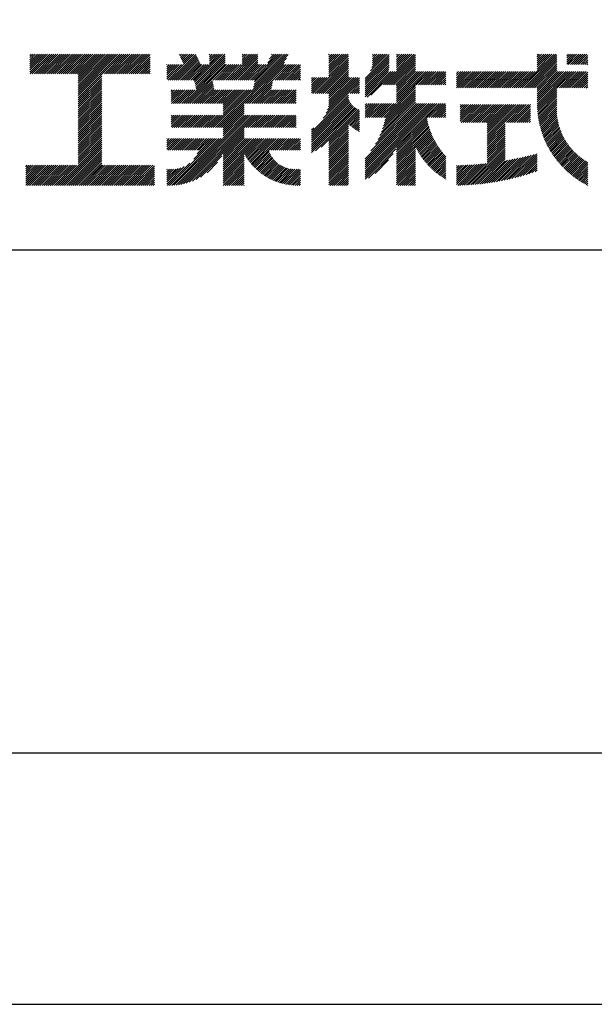
# Model space of a CAD drawing. Extents: x 0 to 21000, y 0 to 14850.
# Drawn here: x 18117 to 19259, y 0 to 1958 of the extents above; entities that cross this region are included whole.
import ezdxf

# ---------------------------------------------------------------- set-up
doc = ezdxf.new("R2010")
doc.units = 0
doc.header["$LTSCALE"] = 0.3
doc.layers.get('DEFPOINTS').update_dxf_attribs({"linetype": 'CONTINUOUS'})
doc.layers.add('TITLE', color=7, linetype='CONTINUOUS')

msp = doc.modelspace()

# ---------------------------------------------------------------- linework, layer by layer
at = {"layer": 'DEFPOINTS', "color": 4, "ltscale": 30}
msp.add_lwpolyline([(0, 0), (21000, 0), (21000, 14850), (0, 14850)], close=True, dxfattribs=at)
at = {"layer": 'TITLE', "ltscale": 30}
for p, q in [((18137.232, 1857.85), (18168.519, 1889.137)), ((18137.232, 1853.758), (18172.611, 1889.137)), ((18137.232, 1886.49), (18139.879, 1889.137)), ((18137.232, 1882.399), (18143.97, 1889.137)), ((18137.232, 1878.307), (18148.062, 1889.137)), ((18137.232, 1874.216), (18152.153, 1889.137)), ((18137.232, 1870.124), (18156.245, 1889.137)), ((18137.232, 1866.033), (18160.336, 1889.137)), ((18137.232, 1861.941), (18164.428, 1889.137)), ((18137.982, 1850.416), (18176.702, 1889.137)), ((18142.073, 1850.416), (18180.794, 1889.137)), ((18146.164, 1850.416), (18184.885, 1889.137)), ((18150.256, 1850.416), (18188.976, 1889.137)), ((18154.347, 1850.416), (18193.068, 1889.137)), ((18158.439, 1850.416), (18197.159, 1889.137)), ((18162.53, 1850.416), (18201.251, 1889.137)), ((18166.622, 1850.416), (18205.342, 1889.137)), ((18170.713, 1850.416), (18209.434, 1889.137)), ((18174.805, 1850.416), (18213.525, 1889.137)), ((18178.896, 1850.416), (18217.617, 1889.137)), ((18182.988, 1850.416), (18221.708, 1889.137)), ((18187.079, 1850.416), (18225.8, 1889.137)), ((18191.171, 1850.416), (18229.891, 1889.137)), ((18195.262, 1850.416), (18233.983, 1889.137)), ((18199.354, 1850.416), (18238.074, 1889.137)), ((18203.445, 1850.416), (18242.166, 1889.137)), ((18207.537, 1850.416), (18246.257, 1889.137)), ((18211.628, 1850.416), (18250.349, 1889.137)), ((18215.72, 1850.416), (18254.44, 1889.137)), ((18219.811, 1850.416), (18258.532, 1889.137)), ((18223.903, 1850.416), (18262.623, 1889.137)), ((18227.994, 1850.416), (18266.715, 1889.137)), ((18232.086, 1850.416), (18270.806, 1889.137)), ((18233.487, 1806.811), (18315.812, 1889.137)), ((18233.487, 1814.994), (18307.629, 1889.137)), ((18233.487, 1810.903), (18311.721, 1889.137)), ((18233.487, 1823.177), (18299.446, 1889.137)), ((18233.487, 1819.086), (18303.538, 1889.137)), ((18233.487, 1831.36), (18291.263, 1889.137)), ((18233.487, 1827.269), (18295.355, 1889.137)), ((18233.487, 1847.726), (18274.898, 1889.137)), ((18233.487, 1843.635), (18278.989, 1889.137)), ((18233.487, 1839.543), (18283.08, 1889.137)), ((18233.487, 1835.452), (18287.172, 1889.137)), ((18281.183, 1850.416), (18319.904, 1889.137)), ((18285.275, 1850.416), (18323.995, 1889.137)), ((18289.366, 1850.416), (18328.087, 1889.137)), ((18293.458, 1850.416), (18332.178, 1889.137)), ((18297.549, 1850.416), (18336.27, 1889.137)), ((18301.641, 1850.416), (18340.361, 1889.137)), ((18305.732, 1850.416), (18344.453, 1889.137)), ((18309.824, 1850.416), (18348.544, 1889.137)), ((18313.915, 1850.416), (18352.636, 1889.137)), ((18318.007, 1850.416), (18356.727, 1889.137)), ((18322.098, 1850.416), (18360.819, 1889.137)), ((18326.19, 1850.416), (18364.91, 1889.137)), ((18330.281, 1850.416), (18369.002, 1889.137)), ((18334.372, 1850.416), (18373.093, 1889.137)), ((18338.464, 1850.416), (18376.402, 1888.354)), ((18342.555, 1850.416), (18376.402, 1884.263)), ((18346.647, 1850.416), (18376.402, 1880.171)), ((18415.976, 1837.916), (18466.965, 1888.905)), ((18420.067, 1837.916), (18468.275, 1886.124)), ((18424.159, 1837.916), (18469.586, 1883.342)), ((18428.25, 1837.916), (18470.896, 1880.561)), ((18433.878, 1888.55), (18434.465, 1889.137)), ((18435.189, 1885.769), (18438.557, 1889.137)), ((18436.499, 1882.988), (18442.648, 1889.137)), ((18437.81, 1880.207), (18446.74, 1889.137)), ((18439.12, 1877.426), (18450.831, 1889.137)), ((18440.431, 1874.645), (18454.923, 1889.137)), ((18441.741, 1871.864), (18459.014, 1889.137)), ((18443.051, 1869.083), (18463.106, 1889.137)), ((18464.131, 1836.973), (18516.295, 1889.137)), ((18464.814, 1833.564), (18520.386, 1889.137)), ((18465.496, 1830.155), (18524.478, 1889.137)), ((18466.179, 1826.747), (18525.459, 1886.027)), ((18466.862, 1823.338), (18525.459, 1881.935)), ((18494.053, 1887.352), (18495.837, 1889.137)), ((18494.053, 1883.261), (18499.929, 1889.137)), ((18494.053, 1879.17), (18504.02, 1889.137)), ((18494.053, 1875.078), (18508.112, 1889.137)), ((18494.053, 1870.987), (18512.203, 1889.137)), ((18510.03, 1743.762), (18647.337, 1881.068)), ((18530.537, 1837.916), (18581.758, 1889.137)), ((18534.629, 1837.916), (18585.85, 1889.137)), ((18538.72, 1837.916), (18589.941, 1889.137)), ((18542.812, 1837.916), (18590.687, 1885.791)), ((18546.903, 1837.916), (18590.687, 1881.7)), ((18559.281, 1887.117), (18561.301, 1889.137)), ((18559.281, 1883.025), (18565.393, 1889.137)), ((18559.281, 1878.934), (18569.484, 1889.137)), ((18559.281, 1874.842), (18573.575, 1889.137)), ((18559.281, 1870.751), (18577.667, 1889.137)), ((18579.635, 1837.916), (18630.856, 1889.137)), ((18580.973, 1818.796), (18650.982, 1888.806)), ((18581.997, 1823.912), (18647.222, 1889.137)), ((18583.022, 1829.028), (18643.131, 1889.137)), ((18583.726, 1837.916), (18634.948, 1889.137)), ((18584.046, 1834.144), (18639.039, 1889.137)), ((18609.973, 1872.345), (18626.765, 1889.137)), ((18613.618, 1880.082), (18622.673, 1889.137)), ((18617.264, 1887.819), (18618.582, 1889.137)), ((18700.027, 1811.015), (18770.618, 1881.605)), ((18731.439, 1875.158), (18745.418, 1889.137)), ((18731.439, 1871.067), (18749.509, 1889.137)), ((18731.439, 1866.975), (18753.601, 1889.137)), ((18731.439, 1862.884), (18757.692, 1889.137)), ((18731.439, 1858.792), (18761.783, 1889.137)), ((18731.439, 1854.701), (18765.875, 1889.137)), ((18731.439, 1850.61), (18769.966, 1889.137)), ((18731.439, 1887.433), (18733.143, 1889.137)), ((18731.439, 1883.341), (18737.235, 1889.137)), ((18731.439, 1879.25), (18741.326, 1889.137)), ((18731.439, 1846.518), (18770.618, 1885.697)), ((18803.675, 1841.016), (18851.424, 1888.765)), ((18803.675, 1836.925), (18851.424, 1884.674)), ((18803.675, 1832.833), (18851.424, 1880.582)), ((18814.598, 1856.03), (18847.705, 1889.137)), ((18817.125, 1862.649), (18843.613, 1889.137)), ((18818.166, 1867.781), (18839.522, 1889.137)), ((18818.367, 1888.44), (18819.064, 1889.137)), ((18818.367, 1884.348), (18823.156, 1889.137)), ((18818.367, 1880.257), (18827.247, 1889.137)), ((18818.367, 1876.165), (18831.339, 1889.137)), ((18818.367, 1872.074), (18835.43, 1889.137)), ((18839.89, 1828.133), (18900.894, 1889.137)), ((18843.982, 1828.133), (18904.071, 1888.223)), ((18848.073, 1828.133), (18904.071, 1884.131)), ((18852.165, 1828.133), (18904.071, 1880.04)), ((18866.117, 1887.091), (18868.162, 1889.137)), ((18866.117, 1883), (18872.253, 1889.137)), ((18866.117, 1878.908), (18876.345, 1889.137)), ((18866.117, 1874.817), (18880.436, 1889.137)), ((18866.117, 1870.725), (18884.528, 1889.137)), ((18866.117, 1866.634), (18888.619, 1889.137)), ((18866.117, 1862.543), (18892.711, 1889.137)), ((18866.117, 1858.451), (18896.802, 1889.137)), ((19116.089, 1822.02), (19183.206, 1889.137)), ((19120.18, 1822.02), (19184.812, 1886.651)), ((19124.271, 1822.02), (19184.812, 1882.56)), ((19145.633, 1867.93), (19166.84, 1889.137)), ((19145.633, 1863.838), (19170.931, 1889.137)), ((19145.633, 1859.747), (19175.023, 1889.137)), ((19145.633, 1855.655), (19179.114, 1889.137)), ((19145.633, 1888.387), (19146.382, 1889.137)), ((19145.633, 1884.296), (19150.474, 1889.137)), ((19145.633, 1880.204), (19154.565, 1889.137)), ((19145.633, 1876.113), (19158.657, 1889.137)), ((19145.633, 1872.021), (19162.748, 1889.137)), ((19204.401, 1885.783), (19207.755, 1889.137)), ((19204.401, 1881.692), (19211.846, 1889.137)), ((19204.401, 1877.6), (19215.938, 1889.137)), ((19204.401, 1873.509), (19220.029, 1889.137)), ((19204.401, 1869.417), (19224.121, 1889.137)), ((19207.56, 1868.485), (19228.212, 1889.137)), ((19211.652, 1868.485), (19232.303, 1889.137)), ((19215.743, 1868.485), (19236.395, 1889.137)), ((19219.835, 1868.485), (19240.486, 1889.137)), ((19223.926, 1868.485), (19244.578, 1889.137)), ((19228.018, 1868.485), (19246.029, 1886.496)), ((19232.109, 1868.485), (19246.029, 1882.404)), ((18350.738, 1850.416), (18376.402, 1876.08)), ((18354.83, 1850.416), (18376.402, 1871.988)), ((18358.921, 1850.416), (18376.402, 1867.897)), ((18363.013, 1850.416), (18376.402, 1863.805)), ((18409.622, 1868.385), (18409.722, 1868.485)), ((18409.622, 1864.293), (18413.813, 1868.485)), ((18409.622, 1860.202), (18417.905, 1868.485)), ((18409.622, 1856.11), (18421.996, 1868.485)), ((18409.622, 1852.019), (18426.088, 1868.485)), ((18409.622, 1847.927), (18430.179, 1868.485)), ((18409.622, 1843.836), (18434.271, 1868.485)), ((18409.622, 1839.744), (18438.362, 1868.485)), ((18411.884, 1837.916), (18442.454, 1868.485)), ((18432.342, 1837.916), (18472.207, 1877.78)), ((18436.433, 1837.916), (18473.517, 1874.999)), ((18440.525, 1837.916), (18474.827, 1872.218)), ((18443.157, 1791.45), (18525.459, 1873.752)), ((18444.616, 1837.916), (18476.138, 1869.437)), ((18447.249, 1791.45), (18525.459, 1869.661)), ((18448.708, 1837.916), (18479.277, 1868.485)), ((18451.34, 1791.45), (18528.375, 1868.485)), ((18452.799, 1837.916), (18483.368, 1868.485)), ((18456.891, 1837.916), (18487.46, 1868.485)), ((18460.982, 1837.916), (18491.551, 1868.485)), ((18467.544, 1819.929), (18525.459, 1877.844)), ((18501.897, 1837.916), (18532.466, 1868.485)), ((18505.988, 1837.916), (18536.558, 1868.485)), ((18510.08, 1837.916), (18540.649, 1868.485)), ((18514.122, 1743.762), (18643.691, 1873.331)), ((18514.171, 1837.916), (18544.741, 1868.485)), ((18518.263, 1837.916), (18548.832, 1868.485)), ((18522.354, 1837.916), (18552.924, 1868.485)), ((18526.446, 1837.916), (18557.015, 1868.485)), ((18550.995, 1837.916), (18590.687, 1877.608)), ((18555.086, 1837.916), (18590.687, 1873.517)), ((18559.178, 1837.916), (18590.687, 1869.425)), ((18563.269, 1837.916), (18593.838, 1868.485)), ((18565.901, 1791.45), (18642.936, 1868.485)), ((18567.361, 1837.916), (18597.93, 1868.485)), ((18569.993, 1791.45), (18647.028, 1868.485)), ((18571.452, 1837.916), (18602.021, 1868.485)), ((18574.084, 1791.45), (18651.119, 1868.485)), ((18575.544, 1837.916), (18606.113, 1868.485)), ((18624.641, 1837.916), (18655.211, 1868.485)), ((18628.733, 1837.916), (18659.302, 1868.485)), ((18632.824, 1837.916), (18663.394, 1868.485)), ((18636.916, 1837.916), (18667.485, 1868.485)), ((18641.007, 1837.916), (18671.576, 1868.485)), ((18645.099, 1837.916), (18675.119, 1867.936)), ((18649.19, 1837.916), (18675.119, 1863.844)), ((18704.119, 1811.015), (18770.618, 1877.514)), ((18708.21, 1811.015), (18770.618, 1873.422)), ((18712.302, 1811.015), (18770.618, 1869.331)), ((18716.393, 1811.015), (18770.618, 1865.24)), ((18720.485, 1811.015), (18770.618, 1861.148)), ((18803.675, 1828.742), (18851.424, 1876.491)), ((18803.675, 1824.65), (18851.424, 1872.399)), ((18803.675, 1820.559), (18851.423, 1868.306)), ((18803.675, 1816.467), (18851.245, 1864.036)), ((18856.256, 1828.133), (18904.071, 1875.948)), ((18860.348, 1828.133), (18904.071, 1871.857)), ((18864.439, 1828.133), (18904.071, 1867.765)), ((18866.117, 1825.719), (18904.071, 1863.674)), ((19128.363, 1822.02), (19184.812, 1878.468)), ((19132.454, 1822.02), (19184.812, 1874.377)), ((19136.546, 1822.02), (19184.812, 1870.285)), ((19140.637, 1822.02), (19184.812, 1866.194)), ((19144.729, 1822.02), (19184.812, 1862.102)), ((19236.2, 1868.485), (19246.029, 1878.313)), ((19240.292, 1868.485), (19246.029, 1874.221)), ((19244.383, 1868.485), (19246.029, 1870.13)), ((18233.487, 1802.72), (18280.147, 1849.38)), ((18233.487, 1798.628), (18280.147, 1845.289)), ((18233.487, 1794.537), (18280.147, 1841.197)), ((18367.104, 1850.416), (18376.402, 1859.714)), ((18371.196, 1850.416), (18376.402, 1855.622)), ((18375.287, 1850.416), (18376.402, 1851.531)), ((18653.282, 1837.916), (18675.119, 1859.753)), ((18657.373, 1837.916), (18675.119, 1855.661)), ((18661.465, 1837.916), (18675.119, 1851.57)), ((18665.556, 1837.916), (18675.119, 1847.478)), ((18669.648, 1837.916), (18675.119, 1843.387)), ((18697.158, 1816.328), (18723.636, 1842.807)), ((18697.158, 1812.237), (18727.728, 1842.807)), ((18697.158, 1832.694), (18707.27, 1842.807)), ((18697.158, 1828.602), (18711.362, 1842.807)), ((18697.158, 1824.511), (18715.453, 1842.807)), ((18697.158, 1820.419), (18719.545, 1842.807)), ((18697.158, 1840.877), (18699.087, 1842.807)), ((18697.158, 1836.785), (18703.179, 1842.807)), ((18724.576, 1811.015), (18770.618, 1857.057)), ((18728.668, 1811.015), (18770.618, 1852.965)), ((18729.166, 1778.781), (18792.656, 1842.271)), ((18731.018, 1784.724), (18789.1, 1842.807)), ((18731.439, 1809.695), (18770.618, 1848.874)), ((18731.439, 1805.603), (18770.618, 1844.782)), ((18731.439, 1793.329), (18780.917, 1842.807)), ((18731.439, 1789.237), (18785.009, 1842.807)), ((18731.439, 1801.512), (18772.734, 1842.807)), ((18731.439, 1797.42), (18776.826, 1842.807)), ((18803.675, 1812.376), (18850.764, 1859.465)), ((18803.675, 1808.284), (18850.425, 1855.034)), ((18803.675, 1804.193), (18854.517, 1855.034)), ((18807.421, 1803.847), (18858.608, 1855.034)), ((18815.26, 1807.594), (18862.7, 1855.034)), ((18866.117, 1821.628), (18904.071, 1859.582)), ((18866.117, 1817.536), (18904.071, 1855.491)), ((18866.117, 1813.445), (18907.706, 1855.034)), ((18866.117, 1809.353), (18911.798, 1855.034)), ((18866.117, 1805.262), (18915.889, 1855.034)), ((18866.117, 1801.17), (18919.981, 1855.034)), ((18866.117, 1797.079), (18924.072, 1855.034)), ((18866.117, 1792.987), (18928.164, 1855.034)), ((18905.354, 1828.133), (18932.255, 1855.034)), ((18909.446, 1828.133), (18936.347, 1855.034)), ((18913.537, 1828.133), (18940.438, 1855.034)), ((18917.628, 1828.133), (18944.529, 1855.034)), ((18921.72, 1828.133), (18948.621, 1855.034)), ((18925.811, 1828.133), (18952.712, 1855.034)), ((18929.903, 1828.133), (18956.804, 1855.034)), ((18933.994, 1828.133), (18960.895, 1855.034)), ((18938.086, 1828.133), (18964.064, 1854.111)), ((18942.177, 1828.133), (18964.064, 1850.02)), ((18946.269, 1828.133), (18964.064, 1845.928)), ((18950.36, 1828.133), (18964.064, 1841.837)), ((18985.244, 1822.103), (19018.176, 1855.034)), ((18985.244, 1830.286), (19009.993, 1855.034)), ((18985.244, 1826.194), (19014.085, 1855.034)), ((18985.244, 1854.834), (18985.444, 1855.034)), ((18985.244, 1850.743), (18989.536, 1855.034)), ((18985.244, 1846.651), (18993.627, 1855.034)), ((18985.244, 1842.56), (18997.719, 1855.034)), ((18985.244, 1838.468), (19001.81, 1855.034)), ((18985.244, 1834.377), (19005.902, 1855.034)), ((18989.253, 1822.02), (19022.268, 1855.034)), ((18993.344, 1822.02), (19026.359, 1855.034)), ((18997.436, 1822.02), (19030.451, 1855.034)), ((19001.527, 1822.02), (19034.542, 1855.034)), ((19005.619, 1822.02), (19038.633, 1855.034)), ((19009.71, 1822.02), (19042.725, 1855.034)), ((19013.802, 1822.02), (19046.816, 1855.034)), ((19017.893, 1822.02), (19050.908, 1855.034)), ((19021.985, 1822.02), (19054.999, 1855.034)), ((19026.076, 1822.02), (19059.091, 1855.034)), ((19030.167, 1822.02), (19063.182, 1855.034)), ((19034.259, 1822.02), (19067.274, 1855.034)), ((19038.35, 1822.02), (19071.365, 1855.034)), ((19042.442, 1822.02), (19075.457, 1855.034)), ((19046.533, 1822.02), (19079.548, 1855.034)), ((19050.625, 1822.02), (19083.64, 1855.034)), ((19054.716, 1822.02), (19087.731, 1855.034)), ((19058.808, 1822.02), (19091.823, 1855.034)), ((19062.899, 1822.02), (19095.914, 1855.034)), ((19066.991, 1822.02), (19100.006, 1855.034)), ((19071.082, 1822.02), (19104.097, 1855.034)), ((19075.174, 1822.02), (19108.189, 1855.034)), ((19079.265, 1822.02), (19112.28, 1855.034)), ((19083.357, 1822.02), (19116.372, 1855.034)), ((19087.448, 1822.02), (19120.463, 1855.034)), ((19091.54, 1822.02), (19124.555, 1855.034)), ((19095.631, 1822.02), (19128.646, 1855.034)), ((19099.723, 1822.02), (19132.737, 1855.034)), ((19103.814, 1822.02), (19136.829, 1855.034)), ((19107.906, 1822.02), (19140.92, 1855.034)), ((19111.997, 1822.02), (19145.012, 1855.034)), ((19145.633, 1818.832), (19184.812, 1858.011)), ((19145.633, 1814.74), (19185.927, 1855.034)), ((19145.633, 1810.649), (19190.018, 1855.034)), ((19145.633, 1806.557), (19194.11, 1855.034)), ((19145.633, 1802.466), (19198.201, 1855.034)), ((19145.633, 1798.374), (19202.293, 1855.034)), ((19145.633, 1794.283), (19206.384, 1855.034)), ((19145.633, 1790.192), (19210.476, 1855.034)), ((19145.685, 1786.152), (19214.567, 1855.034)), ((19185.644, 1822.02), (19218.659, 1855.034)), ((19189.735, 1822.02), (19222.75, 1855.034)), ((19193.827, 1822.02), (19226.841, 1855.034)), ((19197.918, 1822.02), (19230.933, 1855.034)), ((19202.01, 1822.02), (19235.024, 1855.034)), ((19206.101, 1822.02), (19239.116, 1855.034)), ((19210.193, 1822.02), (19243.207, 1855.034)), ((19214.284, 1822.02), (19246.029, 1853.764)), ((19218.375, 1822.02), (19246.029, 1849.673)), ((19222.467, 1822.02), (19246.029, 1845.581)), ((19226.558, 1822.02), (19246.029, 1841.49)), ((18233.487, 1790.445), (18280.147, 1837.106)), ((18233.487, 1786.354), (18280.147, 1833.014)), ((18233.487, 1782.263), (18280.147, 1828.923)), ((18233.487, 1778.171), (18280.147, 1824.831)), ((18455.432, 1791.45), (18500.265, 1836.284)), ((18459.523, 1791.45), (18500.948, 1832.875)), ((18463.615, 1791.45), (18501.631, 1829.466)), ((18467.706, 1791.45), (18502.313, 1826.058)), ((18471.797, 1791.45), (18502.996, 1822.649)), ((18578.176, 1791.45), (18619.836, 1833.11)), ((18582.267, 1791.45), (18618.811, 1827.994)), ((18586.359, 1791.45), (18617.787, 1822.878)), ((18673.739, 1837.916), (18675.119, 1839.295)), ((18720.576, 1762.008), (18792.656, 1834.088)), ((18726.219, 1771.743), (18792.656, 1838.18)), ((18773.674, 1811.015), (18792.656, 1829.997)), ((18777.765, 1811.015), (18792.656, 1825.905)), ((18781.857, 1811.015), (18792.656, 1821.814)), ((18840.547, 1763.326), (18904.071, 1826.85)), ((18843.961, 1762.649), (18904.071, 1822.759)), ((18954.452, 1828.133), (18964.064, 1837.745)), ((18958.543, 1828.133), (18964.064, 1833.654)), ((18962.635, 1828.133), (18964.064, 1829.562)), ((19145.831, 1782.207), (19184.812, 1821.187)), ((19230.65, 1822.02), (19246.029, 1837.398)), ((19234.741, 1822.02), (19246.029, 1833.307)), ((19238.833, 1822.02), (19246.029, 1829.215)), ((19242.924, 1822.02), (19246.029, 1825.124)), ((18233.487, 1774.08), (18280.147, 1820.74)), ((18233.487, 1769.988), (18280.147, 1816.648)), ((18233.487, 1765.897), (18280.147, 1812.557)), ((18233.487, 1761.805), (18280.147, 1808.465)), ((18233.487, 1757.714), (18280.147, 1804.374)), ((18417.954, 1815.345), (18420.96, 1818.351)), ((18417.954, 1811.253), (18425.052, 1818.351)), ((18417.954, 1807.162), (18429.143, 1818.351)), ((18417.954, 1803.07), (18433.235, 1818.351)), ((18417.954, 1798.979), (18437.326, 1818.351)), ((18417.954, 1794.887), (18441.418, 1818.351)), ((18418.608, 1791.45), (18445.509, 1818.351)), ((18422.7, 1791.45), (18449.601, 1818.351)), ((18426.791, 1791.45), (18453.692, 1818.351)), ((18430.883, 1791.45), (18457.784, 1818.351)), ((18434.974, 1791.45), (18461.875, 1818.351)), ((18439.066, 1791.45), (18465.967, 1818.351)), ((18475.889, 1791.45), (18503.679, 1819.24)), ((18479.98, 1791.45), (18506.881, 1818.351)), ((18484.072, 1791.45), (18510.973, 1818.351)), ((18488.163, 1791.45), (18515.064, 1818.351)), ((18492.255, 1791.45), (18519.156, 1818.351)), ((18496.346, 1791.45), (18523.247, 1818.351)), ((18497.756, 1743.762), (18572.345, 1818.351)), ((18500.438, 1791.45), (18527.339, 1818.351)), ((18501.847, 1743.762), (18576.437, 1818.351)), ((18504.529, 1791.45), (18531.43, 1818.351)), ((18505.939, 1743.762), (18580.528, 1818.351)), ((18508.621, 1791.45), (18535.522, 1818.351)), ((18512.712, 1791.45), (18539.613, 1818.351)), ((18516.804, 1791.45), (18543.705, 1818.351)), ((18520.895, 1791.45), (18547.796, 1818.351)), ((18521.54, 1788.003), (18551.888, 1818.351)), ((18521.54, 1783.912), (18555.979, 1818.351)), ((18521.54, 1779.82), (18560.071, 1818.351)), ((18521.54, 1775.729), (18564.162, 1818.351)), ((18521.54, 1771.637), (18568.254, 1818.351)), ((18590.45, 1791.45), (18617.351, 1818.351)), ((18594.542, 1791.45), (18621.443, 1818.351)), ((18598.633, 1791.45), (18625.534, 1818.351)), ((18602.725, 1791.45), (18629.626, 1818.351)), ((18606.816, 1791.45), (18633.717, 1818.351)), ((18610.908, 1791.45), (18637.809, 1818.351)), ((18614.999, 1791.45), (18641.9, 1818.351)), ((18619.091, 1791.45), (18645.992, 1818.351)), ((18623.182, 1791.45), (18650.083, 1818.351)), ((18627.274, 1791.45), (18654.175, 1818.351)), ((18631.365, 1791.45), (18658.266, 1818.351)), ((18635.457, 1791.45), (18662.358, 1818.351)), ((18639.548, 1791.45), (18666.449, 1818.351)), ((18643.64, 1791.45), (18666.787, 1814.597)), ((18647.731, 1791.45), (18666.787, 1810.506)), ((18651.823, 1791.45), (18666.787, 1806.414)), ((18655.914, 1791.45), (18666.787, 1802.323)), ((18697.158, 1734.498), (18770.618, 1807.959)), ((18697.158, 1730.407), (18770.618, 1803.867)), ((18785.948, 1811.015), (18792.656, 1817.722)), ((18790.04, 1811.015), (18792.656, 1813.631)), ((18836.068, 1734.299), (18904.071, 1802.302)), ((18838.382, 1740.704), (18904.071, 1806.393)), ((18840.246, 1746.66), (18904.071, 1810.485)), ((18841.757, 1752.262), (18904.071, 1814.576)), ((18842.98, 1757.577), (18904.071, 1818.667)), ((19146.057, 1778.342), (19184.812, 1817.096)), ((19146.359, 1774.552), (19184.812, 1813.004)), ((19146.734, 1770.835), (19184.812, 1808.913)), ((19147.176, 1767.186), (19184.812, 1804.822)), ((18233.487, 1753.622), (18280.147, 1800.282)), ((18233.487, 1749.531), (18280.147, 1796.191)), ((18233.487, 1745.439), (18280.147, 1792.099)), ((18233.487, 1741.348), (18280.147, 1788.008)), ((18233.487, 1737.256), (18280.147, 1783.916)), ((18518.213, 1743.762), (18563.201, 1788.749)), ((18521.54, 1742.997), (18563.201, 1784.658)), ((18660.005, 1791.45), (18666.787, 1798.231)), ((18664.097, 1791.45), (18666.787, 1794.14)), ((18697.158, 1726.315), (18770.682, 1799.84)), ((18697.158, 1722.224), (18771.91, 1796.976)), ((18697.158, 1718.133), (18773.332, 1794.307)), ((18697.158, 1714.041), (18774.934, 1791.817)), ((18697.158, 1709.95), (18776.706, 1789.498)), ((18697.158, 1705.858), (18778.644, 1787.344)), ((18697.158, 1701.767), (18780.744, 1785.353)), ((18697.158, 1697.675), (18783.009, 1783.526)), ((18697.158, 1693.584), (18785.442, 1781.868)), ((18803.675, 1652.808), (18942.317, 1791.45)), ((18803.675, 1648.716), (18946.409, 1791.45)), ((18803.675, 1644.625), (18950.5, 1791.45)), ((18803.675, 1656.899), (18938.226, 1791.45)), ((18803.675, 1665.082), (18930.043, 1791.45)), ((18803.675, 1660.991), (18934.135, 1791.45)), ((18803.675, 1673.265), (18921.86, 1791.45)), ((18803.675, 1669.174), (18925.952, 1791.45)), ((18803.675, 1681.448), (18913.677, 1791.45)), ((18803.675, 1677.357), (18917.769, 1791.45)), ((18803.675, 1787.827), (18807.299, 1791.45)), ((18803.675, 1783.735), (18811.39, 1791.45)), ((18803.675, 1779.644), (18815.482, 1791.45)), ((18803.675, 1775.552), (18819.573, 1791.45)), ((18803.675, 1771.461), (18823.665, 1791.45)), ((18803.675, 1767.369), (18827.756, 1791.45)), ((18803.724, 1763.326), (18831.848, 1791.45)), ((18807.815, 1763.326), (18835.939, 1791.45)), ((18811.907, 1763.326), (18840.031, 1791.45)), ((18815.158, 1697.022), (18909.586, 1791.45)), ((18815.998, 1763.326), (18844.122, 1791.45)), ((18820.09, 1763.326), (18848.213, 1791.45)), ((18824.08, 1710.036), (18905.494, 1791.45)), ((18824.181, 1763.326), (18852.305, 1791.45)), ((18828.273, 1763.326), (18856.396, 1791.45)), ((18829.359, 1719.407), (18904.071, 1794.119)), ((18832.364, 1763.326), (18860.488, 1791.45)), ((18833.153, 1727.292), (18904.071, 1798.21)), ((18836.456, 1763.326), (18864.579, 1791.45)), ((18926.468, 1763.326), (18954.592, 1791.45)), ((18930.56, 1763.326), (18958.683, 1791.45)), ((18934.651, 1763.326), (18962.775, 1791.45)), ((18938.743, 1763.326), (18964.064, 1788.648)), ((18942.834, 1763.326), (18964.064, 1784.556)), ((18992.59, 1788.534), (18993.061, 1789.005)), ((18992.59, 1784.442), (18997.153, 1789.005)), ((18992.59, 1780.351), (19001.244, 1789.005)), ((18992.59, 1776.259), (19005.336, 1789.005)), ((18992.59, 1772.168), (19009.427, 1789.005)), ((18992.59, 1768.076), (19013.519, 1789.005)), ((18992.59, 1763.985), (19017.61, 1789.005)), ((18992.59, 1759.893), (19021.702, 1789.005)), ((18992.59, 1755.802), (19025.793, 1789.005)), ((18994.424, 1753.544), (19029.884, 1789.005)), ((18998.516, 1753.544), (19033.976, 1789.005)), ((19002.607, 1753.544), (19038.067, 1789.005)), ((19006.699, 1753.544), (19042.159, 1789.005)), ((19010.79, 1753.544), (19046.25, 1789.005)), ((19014.881, 1753.544), (19050.342, 1789.005)), ((19018.973, 1753.544), (19054.433, 1789.005)), ((19023.064, 1753.544), (19058.525, 1789.005)), ((19027.156, 1753.544), (19062.616, 1789.005)), ((19031.247, 1753.544), (19066.708, 1789.005)), ((19035.339, 1753.544), (19070.799, 1789.005)), ((19039.43, 1753.544), (19074.891, 1789.005)), ((19043.522, 1753.544), (19078.982, 1789.005)), ((19046.461, 1719.66), (19115.806, 1789.005)), ((19046.461, 1736.026), (19099.44, 1789.005)), ((19046.461, 1731.935), (19103.531, 1789.005)), ((19046.461, 1727.843), (19107.623, 1789.005)), ((19046.461, 1723.752), (19111.714, 1789.005)), ((19046.461, 1752.392), (19083.074, 1789.005)), ((19046.461, 1748.301), (19087.165, 1789.005)), ((19046.461, 1744.209), (19091.257, 1789.005)), ((19046.461, 1740.118), (19095.348, 1789.005)), ((19084.437, 1753.544), (19119.897, 1789.005)), ((19088.528, 1753.544), (19123.988, 1789.005)), ((19092.62, 1753.544), (19128.08, 1789.005)), ((19096.711, 1753.544), (19132.165, 1788.998)), ((19100.803, 1753.544), (19132.165, 1784.907)), ((19147.684, 1763.602), (19184.812, 1800.73)), ((19148.254, 1760.081), (19184.812, 1796.639)), ((19148.884, 1756.619), (19184.812, 1792.547)), ((19149.571, 1753.215), (19184.768, 1788.412)), ((19150.313, 1749.866), (19184.542, 1784.095)), ((18233.487, 1733.165), (18280.147, 1779.825)), ((18233.487, 1729.073), (18280.147, 1775.733)), ((18233.487, 1724.982), (18280.147, 1771.642)), ((18233.487, 1720.89), (18280.147, 1767.55)), ((18233.487, 1716.799), (18280.147, 1763.459)), ((18417.954, 1766.247), (18419.924, 1768.218)), ((18417.954, 1762.155), (18424.016, 1768.218)), ((18417.954, 1758.064), (18428.107, 1768.218)), ((18417.954, 1753.972), (18432.199, 1768.218)), ((18417.954, 1749.881), (18436.29, 1768.218)), ((18417.954, 1745.789), (18440.382, 1768.218)), ((18420.018, 1743.762), (18444.473, 1768.218)), ((18424.109, 1743.762), (18448.565, 1768.218)), ((18428.201, 1743.762), (18452.656, 1768.218)), ((18432.292, 1743.762), (18456.748, 1768.218)), ((18432.564, 1629.472), (18571.309, 1768.218)), ((18436.384, 1743.762), (18460.839, 1768.218)), ((18437.455, 1630.272), (18575.401, 1768.218)), ((18440.475, 1743.762), (18464.931, 1768.218)), ((18442.618, 1631.343), (18579.492, 1768.218)), ((18444.567, 1743.762), (18469.022, 1768.218)), ((18448.114, 1632.748), (18583.584, 1768.218)), ((18448.658, 1743.762), (18473.114, 1768.218)), ((18452.75, 1743.762), (18477.205, 1768.218)), ((18456.841, 1743.762), (18481.297, 1768.218)), ((18460.933, 1743.762), (18485.388, 1768.218)), ((18465.024, 1743.762), (18489.48, 1768.218)), ((18469.116, 1743.762), (18493.571, 1768.218)), ((18473.207, 1743.762), (18497.663, 1768.218)), ((18477.299, 1743.762), (18501.754, 1768.218)), ((18481.39, 1743.762), (18505.846, 1768.218)), ((18485.482, 1743.762), (18509.937, 1768.218)), ((18489.573, 1743.762), (18514.028, 1768.218)), ((18493.664, 1743.762), (18518.12, 1768.218)), ((18521.54, 1738.906), (18563.201, 1780.566)), ((18521.54, 1734.814), (18563.201, 1776.475)), ((18521.54, 1730.723), (18563.201, 1772.383)), ((18521.54, 1726.631), (18563.201, 1768.292)), ((18521.54, 1722.54), (18567.218, 1768.218)), ((18563.22, 1743.762), (18587.675, 1768.218)), ((18567.311, 1743.762), (18591.767, 1768.218)), ((18571.403, 1743.762), (18595.858, 1768.218)), ((18575.494, 1743.762), (18599.95, 1768.218)), ((18579.586, 1743.762), (18604.041, 1768.218)), ((18583.677, 1743.762), (18608.132, 1768.218)), ((18587.768, 1743.762), (18612.224, 1768.218)), ((18591.86, 1743.762), (18616.315, 1768.218)), ((18595.951, 1743.762), (18620.407, 1768.218)), ((18600.043, 1743.762), (18624.498, 1768.218)), ((18604.134, 1743.762), (18628.59, 1768.218)), ((18608.226, 1743.762), (18632.681, 1768.218)), ((18612.317, 1743.762), (18636.773, 1768.218)), ((18616.409, 1743.762), (18640.864, 1768.218)), ((18620.5, 1743.762), (18644.956, 1768.218)), ((18624.592, 1743.762), (18649.047, 1768.218)), ((18628.683, 1743.762), (18653.139, 1768.218)), ((18632.775, 1743.762), (18657.23, 1768.218)), ((18636.866, 1743.762), (18661.322, 1768.218)), ((18640.958, 1743.762), (18665.413, 1768.218)), ((18645.049, 1743.762), (18666.787, 1765.5)), ((18704.746, 1697.08), (18788.052, 1780.386)), ((18716.137, 1704.38), (18790.85, 1779.093)), ((18731.439, 1715.591), (18792.656, 1776.808)), ((18731.439, 1711.499), (18792.656, 1772.716)), ((18772.306, 1748.275), (18792.656, 1768.625)), ((18774.587, 1746.464), (18792.656, 1764.533)), ((18866.117, 1702.975), (18926.162, 1763.02)), ((18946.926, 1763.326), (18964.064, 1780.465)), ((18951.017, 1763.326), (18964.064, 1776.373)), ((18955.109, 1763.326), (18964.064, 1772.282)), ((18959.2, 1763.326), (18964.064, 1768.19)), ((18963.291, 1763.326), (18964.064, 1764.099)), ((19104.894, 1753.544), (19132.165, 1780.815)), ((19108.985, 1753.544), (19132.165, 1776.724)), ((19113.077, 1753.544), (19132.165, 1772.632)), ((19117.168, 1753.544), (19132.165, 1768.541)), ((19121.26, 1753.544), (19132.165, 1764.449)), ((19151.109, 1746.57), (19184.471, 1779.932)), ((19151.957, 1743.326), (19184.539, 1775.909)), ((19152.854, 1740.132), (19184.733, 1772.011)), ((19153.799, 1736.986), (19185.043, 1768.229)), ((19154.792, 1733.887), (19185.459, 1764.554)), ((18233.487, 1712.707), (18280.147, 1759.368)), ((18233.487, 1708.616), (18280.147, 1755.276)), ((18233.487, 1704.524), (18280.147, 1751.185)), ((18233.487, 1700.433), (18280.147, 1747.093)), ((18233.487, 1696.341), (18280.147, 1743.002)), ((18454.034, 1634.576), (18563.201, 1743.743)), ((18649.141, 1743.762), (18666.787, 1761.408)), ((18653.232, 1743.762), (18666.787, 1757.317)), ((18657.324, 1743.762), (18666.787, 1753.225)), ((18661.415, 1743.762), (18666.787, 1749.134)), ((18665.507, 1743.762), (18666.787, 1745.042)), ((18697.158, 1738.59), (18701.678, 1743.111)), ((18731.439, 1707.408), (18770.618, 1746.587)), ((18731.439, 1703.316), (18770.618, 1742.495)), ((18776.913, 1744.699), (18792.656, 1760.442)), ((18779.285, 1742.979), (18792.656, 1756.35)), ((18781.703, 1741.305), (18792.656, 1752.259)), ((18784.167, 1739.678), (18792.656, 1748.167)), ((18786.679, 1738.098), (18792.656, 1744.076)), ((18866.117, 1698.883), (18926.801, 1759.568)), ((18866.117, 1694.792), (18927.508, 1756.184)), ((18866.117, 1690.7), (18928.281, 1752.865)), ((18866.117, 1686.609), (18929.117, 1749.609)), ((18866.117, 1682.517), (18930.013, 1746.414)), ((18866.117, 1678.426), (18930.967, 1743.277)), ((19046.461, 1715.569), (19081.967, 1751.075)), ((19046.461, 1711.477), (19081.967, 1746.983)), ((19046.461, 1707.386), (19081.967, 1742.892)), ((19125.351, 1753.544), (19132.165, 1760.358)), ((19129.443, 1753.544), (19132.165, 1756.266)), ((19155.83, 1730.833), (19185.974, 1760.978)), ((19156.912, 1727.825), (19186.582, 1757.494)), ((19158.039, 1724.859), (19187.276, 1754.097)), ((19159.207, 1721.936), (19188.053, 1750.783)), ((19160.417, 1719.055), (19188.908, 1747.546)), ((19161.667, 1716.214), (19189.838, 1744.384)), ((18233.487, 1692.25), (18280.147, 1738.91)), ((18233.487, 1688.159), (18280.147, 1734.819)), ((18233.487, 1684.067), (18280.147, 1730.727)), ((18233.487, 1679.976), (18280.147, 1726.636)), ((18460.526, 1636.977), (18563.201, 1739.652)), ((18467.861, 1640.221), (18563.201, 1735.56)), ((18521.54, 1689.808), (18563.201, 1731.469)), ((18521.54, 1685.716), (18563.201, 1727.377)), ((18521.54, 1681.625), (18563.201, 1723.286)), ((18731.439, 1699.225), (18770.618, 1738.404)), ((18731.439, 1695.133), (18770.618, 1734.312)), ((18731.439, 1691.042), (18770.618, 1730.221)), ((18731.439, 1686.95), (18770.618, 1726.129)), ((18789.238, 1736.567), (18792.656, 1739.984)), ((18791.847, 1735.083), (18792.656, 1735.893)), ((18866.117, 1674.335), (18931.978, 1740.196)), ((18866.117, 1670.243), (18933.042, 1737.169)), ((18904.243, 1704.278), (18934.16, 1734.195)), ((18905.604, 1701.548), (18935.328, 1731.272)), ((18907.012, 1698.864), (18936.547, 1728.399)), ((18908.466, 1696.226), (18937.814, 1725.574)), ((19046.461, 1703.294), (19081.967, 1738.8)), ((19046.461, 1699.203), (19081.967, 1734.709)), ((19046.461, 1695.112), (19081.967, 1730.617)), ((19046.461, 1691.02), (19081.967, 1726.526)), ((19162.958, 1713.413), (19190.838, 1741.293)), ((19164.287, 1710.65), (19191.906, 1738.27)), ((19165.655, 1707.927), (19193.041, 1735.312)), ((19167.06, 1705.241), (19194.238, 1732.418)), ((19168.503, 1702.592), (19195.497, 1729.586)), ((19169.982, 1699.98), (19196.815, 1726.812)), ((19171.498, 1697.404), (19198.191, 1724.097)), ((18194.081, 1628.295), (18280.147, 1714.361)), ((18198.172, 1628.295), (18280.147, 1710.27)), ((18202.264, 1628.295), (18280.147, 1706.178)), ((18233.487, 1675.884), (18280.147, 1722.544)), ((18233.487, 1671.793), (18280.147, 1718.453)), ((18409.622, 1721.091), (18410.282, 1721.752)), ((18409.622, 1717), (18414.374, 1721.752)), ((18409.622, 1712.908), (18418.465, 1721.752)), ((18409.622, 1708.817), (18422.557, 1721.752)), ((18409.622, 1704.725), (18426.648, 1721.752)), ((18409.622, 1700.634), (18430.74, 1721.752)), ((18411.599, 1698.52), (18434.831, 1721.752)), ((18415.021, 1628.295), (18508.478, 1721.752)), ((18415.69, 1698.52), (18438.923, 1721.752)), ((18419.141, 1628.324), (18512.569, 1721.752)), ((18419.782, 1698.52), (18443.014, 1721.752)), ((18423.435, 1628.526), (18516.661, 1721.752)), ((18423.873, 1698.52), (18447.106, 1721.752)), ((18427.901, 1628.901), (18520.752, 1721.752)), ((18427.965, 1698.52), (18451.197, 1721.752)), ((18432.056, 1698.52), (18455.289, 1721.752)), ((18436.147, 1698.52), (18459.38, 1721.752)), ((18440.239, 1698.52), (18463.472, 1721.752)), ((18444.33, 1698.52), (18467.563, 1721.752)), ((18448.422, 1698.52), (18471.655, 1721.752)), ((18452.513, 1698.52), (18475.746, 1721.752)), ((18456.605, 1698.52), (18479.838, 1721.752)), ((18460.696, 1698.52), (18483.929, 1721.752)), ((18462.909, 1680.275), (18504.386, 1721.752)), ((18464.788, 1698.52), (18488.021, 1721.752)), ((18468.879, 1698.52), (18492.112, 1721.752)), ((18469.976, 1691.433), (18500.295, 1721.752)), ((18472.63, 1698.178), (18496.203, 1721.752)), ((18521.54, 1652.985), (18590.307, 1721.752)), ((18521.54, 1661.167), (18582.125, 1721.752)), ((18521.54, 1657.076), (18586.216, 1721.752)), ((18521.54, 1673.442), (18569.85, 1721.752)), ((18521.54, 1669.35), (18573.942, 1721.752)), ((18521.54, 1665.259), (18578.033, 1721.752)), ((18521.54, 1677.533), (18565.759, 1721.752)), ((18563.6, 1690.953), (18594.399, 1721.752)), ((18565.07, 1688.332), (18598.49, 1721.752)), ((18566.596, 1685.766), (18602.582, 1721.752)), ((18568.174, 1683.253), (18606.673, 1721.752)), ((18569.806, 1680.793), (18610.765, 1721.752)), ((18571.489, 1678.385), (18614.856, 1721.752)), ((18573.224, 1676.028), (18618.948, 1721.752)), ((18575.009, 1673.722), (18623.039, 1721.752)), ((18576.844, 1671.466), (18627.131, 1721.752)), ((18578.73, 1669.26), (18631.222, 1721.752)), ((18612.081, 1698.52), (18635.314, 1721.752)), ((18616.173, 1698.52), (18639.405, 1721.752)), ((18620.264, 1698.52), (18643.497, 1721.752)), ((18624.355, 1698.52), (18647.588, 1721.752)), ((18628.447, 1698.52), (18651.68, 1721.752)), ((18632.538, 1698.52), (18655.771, 1721.752)), ((18636.63, 1698.52), (18659.863, 1721.752)), ((18640.721, 1698.52), (18663.954, 1721.752)), ((18644.813, 1698.52), (18668.046, 1721.752)), ((18648.904, 1698.52), (18672.137, 1721.752)), ((18652.996, 1698.52), (18675.119, 1720.643)), ((18657.087, 1698.52), (18675.119, 1716.551)), ((18661.179, 1698.52), (18675.119, 1712.46)), ((18665.27, 1698.52), (18675.119, 1708.368)), ((18669.362, 1698.52), (18675.119, 1704.277)), ((18731.439, 1682.859), (18770.618, 1722.038)), ((18731.439, 1678.767), (18770.618, 1717.946)), ((18731.439, 1674.676), (18770.618, 1713.855)), ((18731.439, 1670.584), (18770.618, 1709.763)), ((18731.439, 1666.493), (18770.618, 1705.672)), ((18866.117, 1666.152), (18904.071, 1704.106)), ((18909.965, 1693.634), (18939.128, 1722.797)), ((18911.508, 1691.085), (18940.489, 1720.067)), ((18913.095, 1688.581), (18941.896, 1717.382)), ((18914.725, 1686.12), (18943.347, 1714.741)), ((18916.398, 1683.701), (18944.842, 1712.145)), ((18918.113, 1681.324), (18946.38, 1709.592)), ((18919.869, 1678.989), (18947.961, 1707.081)), ((18921.667, 1676.696), (18949.584, 1704.613)), ((19004.843, 1628.945), (19081.967, 1706.068)), ((19046.461, 1686.929), (19081.967, 1722.434)), ((19046.461, 1682.837), (19081.967, 1718.343)), ((19046.461, 1678.746), (19081.967, 1714.251)), ((19046.461, 1674.654), (19081.967, 1710.16)), ((19173.049, 1694.863), (19199.624, 1721.438)), ((19174.635, 1692.358), (19201.112, 1718.835)), ((19176.256, 1689.888), (19202.654, 1716.286)), ((19177.912, 1687.452), (19204.249, 1713.789)), ((19179.601, 1685.05), (19205.897, 1711.345)), ((19181.325, 1682.682), (19207.596, 1708.953)), ((19183.082, 1680.348), (19209.346, 1706.612)), ((19184.873, 1678.047), (19211.147, 1704.321)), ((18206.355, 1628.295), (18280.147, 1702.087)), ((18210.447, 1628.295), (18280.147, 1697.995)), ((18214.538, 1628.295), (18280.147, 1693.904)), ((18218.63, 1628.295), (18280.147, 1689.812)), ((18222.721, 1628.295), (18280.147, 1685.721)), ((18476.661, 1644.929), (18519.117, 1687.385)), ((18521.54, 1648.893), (18563.201, 1690.554)), ((18521.54, 1644.802), (18563.201, 1686.462)), ((18580.665, 1667.103), (18612.022, 1698.46)), ((18582.649, 1664.996), (18613.071, 1695.418)), ((18584.683, 1662.939), (18614.265, 1692.52)), ((18586.766, 1660.93), (18615.593, 1689.757)), ((18588.899, 1658.971), (18617.049, 1687.121)), ((18591.08, 1657.062), (18618.625, 1684.606)), ((18673.453, 1698.52), (18675.119, 1700.185)), ((18731.439, 1662.402), (18770.618, 1701.58)), ((18731.439, 1658.31), (18770.618, 1697.489)), ((18731.439, 1654.219), (18770.618, 1693.397)), ((18731.439, 1650.127), (18770.618, 1689.306)), ((18731.439, 1646.036), (18770.618, 1685.214)), ((18803.675, 1640.534), (18864.472, 1701.331)), ((18810.287, 1643.054), (18859.255, 1692.022)), ((18866.117, 1662.06), (18904.071, 1700.015)), ((18866.117, 1657.969), (18904.071, 1695.923)), ((18866.117, 1653.877), (18904.071, 1691.832)), ((18866.117, 1649.786), (18904.071, 1687.74)), ((18923.506, 1674.443), (18951.249, 1702.186)), ((18925.386, 1672.232), (18952.954, 1699.8)), ((18927.307, 1670.061), (18954.7, 1697.455)), ((18929.268, 1667.93), (18956.487, 1695.15)), ((18931.269, 1665.84), (18958.313, 1692.885)), ((18933.311, 1663.791), (18960.18, 1690.659)), ((18935.393, 1661.781), (18962.085, 1688.474)), ((18937.515, 1659.812), (18964.031, 1686.328)), ((19009.18, 1629.19), (19081.967, 1701.977)), ((19013.558, 1629.476), (19081.967, 1697.886)), ((19017.976, 1629.803), (19081.967, 1693.794)), ((19022.436, 1630.172), (19081.967, 1689.703)), ((19026.94, 1630.584), (19081.967, 1685.611)), ((19069.708, 1636.528), (19117.747, 1684.568)), ((19074.744, 1637.473), (19123.068, 1685.798)), ((19079.846, 1638.484), (19128.449, 1687.086)), ((19085.017, 1639.564), (19133.891, 1688.437)), ((19090.261, 1640.716), (19139.398, 1689.852)), ((19095.581, 1641.944), (19144.972, 1691.335)), ((19100.98, 1643.252), (19145.633, 1687.905)), ((19106.464, 1644.645), (19145.633, 1683.813)), ((19186.697, 1675.78), (19212.997, 1702.08)), ((19188.554, 1673.545), (19214.897, 1699.888)), ((19190.444, 1671.344), (19216.846, 1697.746)), ((19192.366, 1669.175), (19218.845, 1695.653)), ((19194.322, 1667.039), (19220.893, 1693.609)), ((19196.31, 1664.935), (19222.989, 1691.615)), ((19198.33, 1662.864), (19225.135, 1689.669)), ((19200.383, 1660.825), (19227.331, 1687.773)), ((19202.469, 1658.82), (19229.576, 1685.927)), ((19204.587, 1656.846), (19231.871, 1684.13)), ((18128.9, 1628.578), (18168.575, 1668.253)), ((18128.9, 1653.127), (18144.026, 1668.253)), ((18128.9, 1649.035), (18148.118, 1668.253)), ((18128.9, 1644.944), (18152.209, 1668.253)), ((18128.9, 1640.852), (18156.301, 1668.253)), ((18128.9, 1636.761), (18160.392, 1668.253)), ((18128.9, 1632.669), (18164.483, 1668.253)), ((18128.9, 1665.401), (18131.752, 1668.253)), ((18128.9, 1661.31), (18135.843, 1668.253)), ((18128.9, 1657.218), (18139.935, 1668.253)), ((18132.709, 1628.295), (18172.666, 1668.253)), ((18136.8, 1628.295), (18176.758, 1668.253)), ((18140.892, 1628.295), (18180.849, 1668.253)), ((18144.983, 1628.295), (18184.941, 1668.253)), ((18149.075, 1628.295), (18189.032, 1668.253)), ((18153.166, 1628.295), (18193.124, 1668.253)), ((18157.258, 1628.295), (18197.215, 1668.253)), ((18161.349, 1628.295), (18201.307, 1668.253)), ((18165.44, 1628.295), (18205.398, 1668.253)), ((18169.532, 1628.295), (18209.49, 1668.253)), ((18173.623, 1628.295), (18213.581, 1668.253)), ((18177.715, 1628.295), (18217.673, 1668.253)), ((18181.806, 1628.295), (18221.764, 1668.253)), ((18185.898, 1628.295), (18225.856, 1668.253)), ((18189.989, 1628.295), (18229.947, 1668.253)), ((18226.813, 1628.295), (18280.147, 1681.629)), ((18230.904, 1628.295), (18280.147, 1677.538)), ((18234.996, 1628.295), (18280.147, 1673.446)), ((18239.087, 1628.295), (18280.147, 1669.355)), ((18243.179, 1628.295), (18283.136, 1668.253)), ((18247.27, 1628.295), (18287.228, 1668.253)), ((18251.362, 1628.295), (18291.319, 1668.253)), ((18255.453, 1628.295), (18295.411, 1668.253)), ((18259.545, 1628.295), (18299.502, 1668.253)), ((18263.636, 1628.295), (18303.594, 1668.253)), ((18267.727, 1628.295), (18307.685, 1668.253)), ((18271.819, 1628.295), (18311.777, 1668.253)), ((18275.91, 1628.295), (18315.868, 1668.253)), ((18280.002, 1628.295), (18319.96, 1668.253)), ((18284.093, 1628.295), (18324.051, 1668.253)), ((18288.185, 1628.295), (18328.143, 1668.253)), ((18292.276, 1628.295), (18332.234, 1668.253)), ((18296.368, 1628.295), (18336.326, 1668.253)), ((18300.459, 1628.295), (18340.417, 1668.253)), ((18304.551, 1628.295), (18344.509, 1668.253)), ((18308.642, 1628.295), (18348.6, 1668.253)), ((18312.734, 1628.295), (18352.691, 1668.253)), ((18316.825, 1628.295), (18356.783, 1668.253)), ((18320.917, 1628.295), (18360.874, 1668.253)), ((18325.008, 1628.295), (18364.966, 1668.253)), ((18329.1, 1628.295), (18369.057, 1668.253)), ((18333.191, 1628.295), (18373.149, 1668.253)), ((18337.283, 1628.295), (18377.24, 1668.253)), ((18341.374, 1628.295), (18381.332, 1668.253)), ((18345.466, 1628.295), (18384.734, 1667.563)), ((18409.622, 1631.079), (18444.254, 1665.711)), ((18410.929, 1628.295), (18455.411, 1672.777)), ((18489.453, 1653.629), (18510.417, 1674.594)), ((18521.54, 1640.71), (18563.201, 1682.371)), ((18521.54, 1636.619), (18563.201, 1678.279)), ((18521.54, 1632.527), (18563.201, 1674.188)), ((18521.54, 1628.436), (18563.201, 1670.096)), ((18525.491, 1628.295), (18563.201, 1666.005)), ((18593.312, 1655.202), (18620.318, 1682.207)), ((18595.594, 1653.392), (18622.124, 1679.922)), ((18597.926, 1651.632), (18624.04, 1677.747)), ((18600.309, 1649.924), (18626.067, 1675.682)), ((18602.744, 1648.267), (18628.203, 1673.727)), ((18605.231, 1646.663), (18630.45, 1671.882)), ((18607.771, 1645.112), (18632.809, 1670.15)), ((18610.365, 1643.615), (18635.283, 1668.532)), ((18613.015, 1642.173), (18637.876, 1667.034)), ((18615.721, 1640.787), (18640.594, 1665.66)), ((18618.485, 1639.46), (18643.443, 1664.418)), ((18731.439, 1641.944), (18770.618, 1681.123)), ((18731.439, 1637.853), (18770.618, 1677.032)), ((18731.439, 1633.761), (18770.618, 1672.94)), ((18731.439, 1629.67), (18770.618, 1668.849)), ((18734.156, 1628.295), (18770.618, 1664.757)), ((18823.301, 1651.976), (18850.333, 1679.009)), ((18866.117, 1645.694), (18904.071, 1683.649)), ((18866.117, 1641.603), (18904.071, 1679.557)), ((18866.117, 1637.511), (18904.071, 1675.466)), ((18866.117, 1633.42), (18904.071, 1671.374)), ((18866.117, 1629.328), (18904.071, 1667.283)), ((18939.678, 1657.884), (18964.064, 1682.269)), ((18941.882, 1655.996), (18964.064, 1678.178)), ((18944.126, 1654.149), (18964.064, 1674.086)), ((18946.412, 1652.343), (18964.064, 1669.995)), ((18948.738, 1650.578), (18964.064, 1665.903)), ((18985.244, 1629.803), (19025.648, 1670.207)), ((18985.244, 1633.895), (19021.185, 1669.836)), ((18985.244, 1637.986), (19016.754, 1669.496)), ((18985.244, 1642.077), (19012.354, 1669.188)), ((18985.244, 1646.169), (19007.985, 1668.91)), ((18985.244, 1650.26), (19003.645, 1668.661)), ((18985.244, 1654.352), (18999.334, 1668.442)), ((18985.244, 1658.443), (18995.052, 1668.251)), ((18985.244, 1662.535), (18990.798, 1668.089)), ((18985.244, 1666.626), (18986.571, 1667.953)), ((18987.871, 1628.338), (19030.144, 1670.611)), ((18992.06, 1628.435), (19034.673, 1671.048)), ((18996.284, 1628.568), (19039.235, 1671.52)), ((19000.545, 1628.738), (19043.833, 1672.026)), ((19031.489, 1631.042), (19081.967, 1681.52)), ((19036.085, 1631.546), (19081.996, 1677.457)), ((19040.729, 1632.098), (19086.956, 1678.326)), ((19045.422, 1632.701), (19091.962, 1679.24)), ((19050.168, 1633.355), (19097.016, 1680.203)), ((19054.967, 1634.062), (19102.12, 1681.215)), ((19059.822, 1634.825), (19107.275, 1682.279)), ((19064.734, 1635.647), (19112.484, 1683.396)), ((19112.038, 1646.126), (19145.633, 1679.722)), ((19117.706, 1647.703), (19145.633, 1675.63)), ((19123.474, 1649.38), (19145.633, 1671.539)), ((19129.35, 1651.165), (19145.633, 1667.447)), ((19206.738, 1654.906), (19234.216, 1682.384)), ((19208.921, 1652.998), (19236.613, 1680.689)), ((19211.137, 1651.122), (19239.061, 1679.046)), ((19213.387, 1649.28), (19241.561, 1677.455)), ((19215.669, 1647.471), (19244.115, 1675.917)), ((19217.985, 1645.695), (19246.029, 1673.739)), ((19220.334, 1643.953), (19246.029, 1669.648)), ((19222.717, 1642.244), (19246.029, 1665.556)), ((18349.557, 1628.295), (18384.734, 1663.472)), ((18353.649, 1628.295), (18384.734, 1659.38)), ((18357.74, 1628.295), (18384.734, 1655.289)), ((18361.831, 1628.295), (18384.734, 1651.197)), ((18365.923, 1628.295), (18384.734, 1647.106)), ((18409.622, 1635.17), (18437.508, 1663.057)), ((18409.622, 1639.262), (18431.976, 1661.616)), ((18409.622, 1643.353), (18427.119, 1660.85)), ((18409.622, 1659.719), (18410.516, 1660.614)), ((18409.622, 1655.628), (18414.607, 1660.614)), ((18409.622, 1651.536), (18418.662, 1660.576)), ((18409.622, 1647.445), (18422.719, 1660.542)), ((18529.582, 1628.295), (18563.201, 1661.914)), ((18533.674, 1628.295), (18563.201, 1657.822)), ((18537.765, 1628.295), (18563.201, 1653.731)), ((18541.857, 1628.295), (18563.201, 1649.639)), ((18545.948, 1628.295), (18563.201, 1645.548)), ((18621.309, 1638.192), (18646.434, 1663.317)), ((18624.193, 1636.985), (18649.578, 1662.369)), ((18627.141, 1635.842), (18652.89, 1661.59)), ((18630.155, 1634.764), (18656.393, 1661.001)), ((18633.236, 1633.754), (18660.114, 1660.631)), ((18636.389, 1632.815), (18664.096, 1660.522)), ((18639.615, 1631.95), (18668.279, 1660.614)), ((18642.919, 1631.162), (18672.371, 1660.614)), ((18646.305, 1630.457), (18675.119, 1659.27)), ((18649.778, 1629.838), (18675.119, 1655.179)), ((18653.343, 1629.312), (18675.119, 1651.087)), ((18657.007, 1628.884), (18675.119, 1646.996)), ((18738.247, 1628.295), (18770.618, 1660.666)), ((18742.339, 1628.295), (18770.618, 1656.574)), ((18746.43, 1628.295), (18770.618, 1652.483)), ((18750.522, 1628.295), (18770.618, 1648.391)), ((18869.175, 1628.295), (18904.071, 1663.191)), ((18873.266, 1628.295), (18904.071, 1659.1)), ((18877.358, 1628.295), (18904.071, 1655.008)), ((18881.449, 1628.295), (18904.071, 1650.917)), ((18885.541, 1628.295), (18904.071, 1646.825)), ((18951.107, 1648.855), (18964.064, 1661.812)), ((18953.517, 1647.174), (18964.064, 1657.72)), ((18955.97, 1645.535), (18964.064, 1653.629)), ((18958.466, 1643.939), (18964.064, 1649.537)), ((18961.005, 1642.388), (18964.064, 1645.446)), ((19135.341, 1653.064), (19145.633, 1663.356)), ((19141.455, 1655.087), (19145.633, 1659.264)), ((19225.134, 1640.57), (19246.029, 1661.465)), ((19227.585, 1638.93), (19246.029, 1657.373)), ((19230.071, 1637.324), (19246.029, 1653.282)), ((19232.592, 1635.753), (19246.029, 1649.19)), ((19235.148, 1634.218), (19246.029, 1645.099)), ((18370.014, 1628.295), (18384.734, 1643.015)), ((18374.106, 1628.295), (18384.734, 1638.923)), ((18378.197, 1628.295), (18384.734, 1634.832)), ((18382.289, 1628.295), (18384.734, 1630.74)), ((18550.039, 1628.295), (18563.201, 1641.456)), ((18554.131, 1628.295), (18563.201, 1637.365)), ((18558.222, 1628.295), (18563.201, 1633.273)), ((18562.314, 1628.295), (18563.201, 1629.182)), ((18660.776, 1628.562), (18675.119, 1642.904)), ((18664.661, 1628.355), (18675.119, 1638.813)), ((18668.692, 1628.295), (18675.119, 1634.721)), ((18672.784, 1628.295), (18675.119, 1630.63)), ((18754.613, 1628.295), (18770.618, 1644.3)), ((18758.705, 1628.295), (18770.618, 1640.208)), ((18762.796, 1628.295), (18770.618, 1636.117)), ((18766.888, 1628.295), (18770.618, 1632.025)), ((18889.632, 1628.295), (18904.071, 1642.734)), ((18893.724, 1628.295), (18904.071, 1638.642)), ((18897.815, 1628.295), (18904.071, 1634.551)), ((18901.907, 1628.295), (18904.071, 1630.459)), ((18963.589, 1640.88), (18964.064, 1641.354)), ((19237.74, 1632.719), (19246.029, 1641.007)), ((19240.369, 1631.256), (19246.029, 1636.916)), ((19243.034, 1629.83), (19246.029, 1632.824)), ((19245.737, 1628.441), (19246.029, 1628.733)), ((7993.75, 1500), (20443.75, 1500))]:
    msp.add_line(p, q, dxfattribs=at)
msp.add_lwpolyline([(1250, 500), (20443.75, 500), (20443.75, 14350), (1250, 14350)], close=True, dxfattribs=at)

doc.saveas('drawing.dxf')
